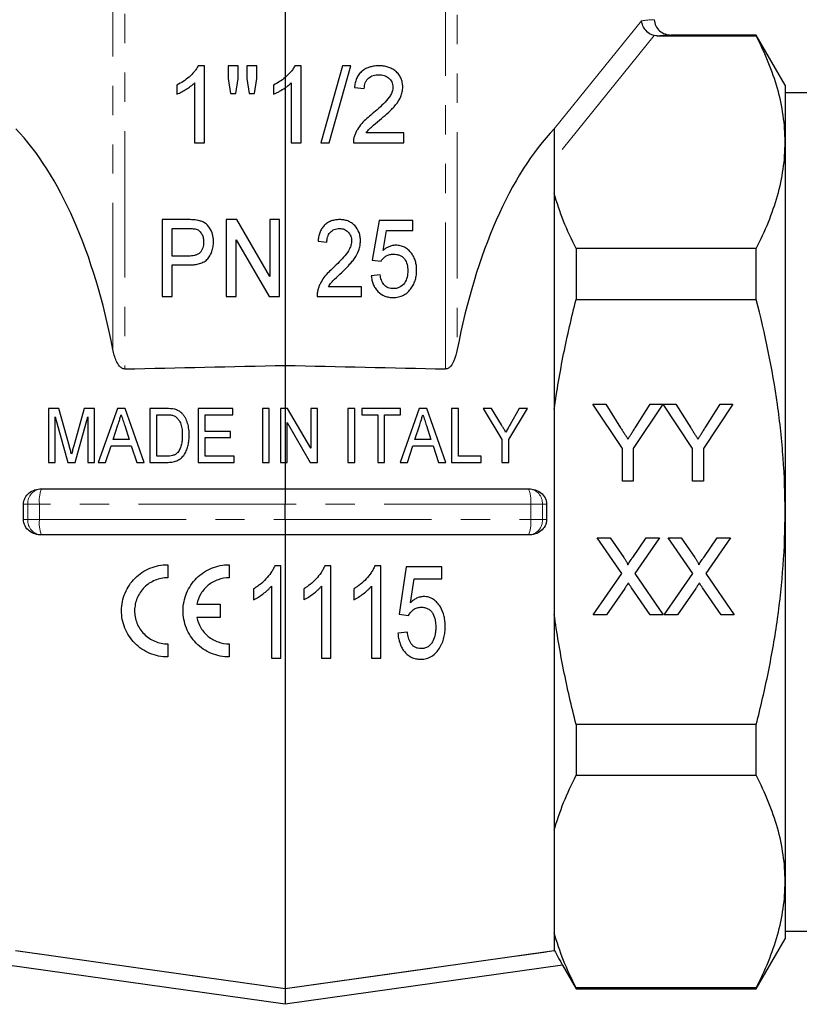
# Model space of a CAD drawing. Units: millimetres. Extents: x 12 to 397, y 58 to 283.
# Drawn here: x 126 to 160, y 164 to 207 of the extents above; entities that cross this region are included whole.
import ezdxf

# ---------------------------------------------------------------- set-up
doc = ezdxf.new("R2010")
doc.units = ezdxf.units.MM
doc.linetypes.add('PHANTOM', pattern=[12.7, 6.35, -1.27, 1.27, -1.27, 1.27, -1.27])

msp = doc.modelspace()

# ---------------------------------------------------------------- linework, layer by layer
at = {"color": 8, "linetype": 'PHANTOM', "lineweight": 18}
for p, q in [((130.157, 192.719), (130.157, 214.839)), ((130.669, 214.884), (130.669, 191.875)), ((144.568, 191.875), (144.568, 214.884)), ((145.08, 214.839), (145.08, 192.719)), ((149.282, 202.28), (153.064, 206.962)), ((153.616, 206.32), (149.285, 200.958)), ((126.465, 186.013), (126.284, 186.013)), ((126.465, 185.346), (126.465, 186.013)), ((126.465, 186.013), (126.977, 186.013)), ((137.618, 186.013), (126.977, 186.013)), ((126.977, 186.013), (126.977, 185.346)), ((148.26, 186.013), (137.618, 186.013)), ((148.26, 185.346), (148.26, 186.013)), ((148.26, 186.013), (148.771, 186.013)), ((148.771, 186.013), (148.771, 185.346)), ((148.952, 186.013), (148.771, 186.013)), ((126.284, 185.346), (126.465, 185.346)), ((126.465, 185.346), (126.977, 185.346)), ((126.977, 185.346), (137.618, 185.346)), ((137.618, 185.346), (148.26, 185.346)), ((148.26, 185.346), (148.771, 185.346)), ((148.771, 185.346), (148.952, 185.346)), ((125.942, 166.654), (137.618, 165.013)), ((137.618, 165.013), (149.295, 166.654))]:
    msp.add_line(p, q, dxfattribs=at)
at = {"color": 7, "linetype": 'Continuous', "lineweight": 25}
for p, q in [((137.618, 208.253), (137.618, 204.503)), ((153.742, 206.307), (158.034, 206.307)), ((158.034, 206.346), (154.354, 206.346)), ((159.285, 204.18), (158.034, 206.346)), ((158.034, 206.307), (158.034, 206.346)), ((134.128, 205.013), (133.853, 205.013)), ((134.128, 201.68), (134.128, 205.013)), ((135.153, 205.013), (135.153, 204.46)), ((135.581, 205.013), (135.153, 205.013)), ((135.581, 204.46), (135.581, 205.013)), ((135.965, 205.013), (135.965, 204.46)), ((136.393, 205.013), (135.965, 205.013)), ((136.393, 204.46), (136.393, 205.013)), ((138.316, 205.013), (138.041, 205.013)), ((138.316, 201.68), (138.316, 205.013)), ((140.111, 205.013), (139.17, 201.68)), ((139.524, 201.68), (140.464, 205.013)), ((140.464, 205.013), (140.111, 205.013)), ((135.153, 204.46), (135.258, 203.817)), ((135.487, 203.817), (135.581, 204.46)), ((135.965, 204.46), (136.068, 203.817)), ((136.293, 203.817), (136.393, 204.46)), ((137.618, 204.503), (137.618, 204.057)), ((132.931, 204.18), (132.931, 203.786)), ((133.7, 204.277), (133.7, 201.68)), ((137.119, 204.18), (137.119, 203.786)), ((137.618, 204.057), (137.618, 192.031)), ((137.888, 204.277), (137.888, 201.68)), ((140.623, 204.073), (141.051, 204.03)), ((159.285, 204.18), (159.285, 201.701)), ((135.258, 203.817), (135.487, 203.817)), ((136.068, 203.817), (136.293, 203.817)), ((160.952, 203.846), (159.285, 203.846)), ((149.285, 202.283), (149.285, 199.478)), ((142.76, 202.107), (141.13, 202.107)), ((142.76, 201.68), (142.76, 202.107)), ((133.7, 201.68), (134.128, 201.68)), ((137.888, 201.68), (138.316, 201.68)), ((139.17, 201.68), (139.524, 201.68)), ((140.581, 201.68), (142.76, 201.68)), ((159.285, 201.701), (159.285, 185.68)), ((149.285, 199.478), (149.285, 190.127)), ((133.392, 198.346), (132.294, 198.346)), ((132.294, 198.346), (132.294, 195.013)), ((135.523, 198.346), (135.071, 198.346)), ((135.071, 198.346), (135.071, 195.013)), ((136.952, 195.886), (135.523, 198.346)), ((136.952, 198.346), (136.952, 195.886)), ((137.379, 198.346), (136.952, 198.346)), ((137.379, 195.013), (137.379, 198.346)), ((141.695, 198.304), (141.396, 196.594)), ((143.148, 198.304), (141.695, 198.304)), ((143.148, 197.876), (143.148, 198.304)), ((132.721, 197.962), (133.428, 197.962)), ((132.721, 196.765), (132.721, 197.962)), ((141.862, 197.013), (142.012, 197.876)), ((142.012, 197.876), (143.148, 197.876)), ((135.499, 197.474), (136.928, 195.013)), ((135.499, 195.013), (135.499, 197.474)), ((139.046, 197.406), (139.43, 197.364)), ((133.436, 196.765), (132.721, 196.765)), ((150.232, 197.095), (150.232, 194.892)), ((158.034, 197.095), (150.232, 197.095)), ((158.034, 194.892), (158.034, 197.095)), ((132.721, 196.381), (133.451, 196.381)), ((132.721, 195.013), (132.721, 196.381)), ((141.396, 196.594), (141.781, 196.552)), ((141.738, 195.953), (141.353, 195.911)), ((140.926, 195.44), (139.5, 195.44)), ((140.926, 195.013), (140.926, 195.44)), ((132.294, 195.013), (132.721, 195.013)), ((135.071, 195.013), (135.499, 195.013)), ((136.928, 195.013), (137.379, 195.013)), ((139.003, 195.013), (140.926, 195.013)), ((150.232, 194.892), (158.034, 194.892)), ((137.618, 192.031), (137.618, 190.158)), ((150.956, 190.346), (151.513, 190.346)), ((152.238, 188.425), (150.956, 190.346)), ((151.513, 190.346), (152.159, 189.327)), ((153.991, 190.346), (152.708, 188.425)), ((152.813, 189.366), (153.434, 190.346)), ((153.434, 190.346), (153.991, 190.346)), ((153.997, 190.346), (154.547, 190.346)), ((155.273, 188.425), (153.997, 190.346)), ((154.547, 190.346), (155.193, 189.327)), ((157.025, 190.346), (155.743, 188.425)), ((155.848, 189.366), (156.469, 190.346)), ((156.469, 190.346), (157.025, 190.346)), ((127.809, 190.158), (127.361, 190.158)), ((127.361, 190.158), (127.361, 187.825)), ((128.27, 188.521), (127.809, 190.158)), ((128.919, 190.158), (128.464, 188.549)), ((129.366, 190.158), (128.919, 190.158)), ((129.366, 187.825), (129.366, 190.158)), ((130.35, 190.158), (129.526, 187.825)), ((130.686, 190.158), (130.35, 190.158)), ((131.509, 187.825), (130.686, 190.158)), ((132.469, 190.158), (131.759, 190.158)), ((131.759, 190.158), (131.759, 187.825)), ((132.058, 189.889), (132.475, 189.889)), ((132.058, 188.094), (132.058, 189.889)), ((135.349, 190.158), (133.853, 190.158)), ((133.853, 190.158), (133.853, 187.825)), ((134.152, 189.889), (135.349, 189.889)), ((134.152, 189.171), (134.152, 189.889)), ((135.349, 189.889), (135.349, 190.158)), ((136.934, 190.158), (136.635, 190.158)), ((136.635, 190.158), (136.635, 187.825)), ((136.934, 187.825), (136.934, 190.158)), ((137.618, 190.158), (137.413, 190.158)), ((137.413, 190.158), (137.413, 187.825)), ((137.729, 190.158), (137.618, 190.158)), ((137.618, 190.158), (137.618, 187.825)), ((138.729, 188.436), (137.729, 190.158)), ((138.729, 190.158), (138.729, 188.436)), ((139.028, 190.158), (138.729, 190.158)), ((139.028, 187.825), (139.028, 190.158)), ((140.643, 190.158), (140.344, 190.158)), ((140.344, 190.158), (140.344, 187.825)), ((140.643, 187.825), (140.643, 190.158)), ((140.943, 190.158), (140.943, 189.889)), ((142.618, 190.158), (140.943, 190.158)), ((140.943, 189.889), (141.631, 189.889)), ((141.631, 189.889), (141.631, 187.825)), ((141.93, 189.889), (142.618, 189.889)), ((141.93, 187.825), (141.93, 189.889)), ((143.423, 190.158), (142.599, 187.825)), ((142.618, 189.889), (142.618, 190.158)), ((143.758, 190.158), (143.423, 190.158)), ((144.582, 187.825), (143.758, 190.158)), ((145.131, 190.158), (144.831, 190.158)), ((144.831, 190.158), (144.831, 187.825)), ((145.131, 188.094), (145.131, 190.158)), ((146.208, 190.158), (147.015, 188.814)), ((146.567, 190.158), (146.208, 190.158)), ((146.989, 189.458), (146.567, 190.158)), ((147.314, 188.814), (148.122, 190.158)), ((147.762, 190.158), (147.373, 189.472)), ((148.122, 190.158), (147.762, 190.158)), ((149.285, 190.127), (149.285, 181.233)), ((127.661, 189.799), (128.208, 187.825)), ((127.661, 187.825), (127.661, 189.799)), ((128.518, 187.825), (129.066, 189.799)), ((129.066, 189.799), (129.066, 187.825)), ((137.712, 189.548), (138.712, 187.825)), ((137.712, 187.825), (137.712, 189.548)), ((130.166, 188.812), (130.377, 189.46)), ((130.671, 189.419), (130.868, 188.812)), ((135.259, 189.171), (134.152, 189.171)), ((135.259, 188.902), (135.259, 189.171)), ((143.239, 188.812), (143.45, 189.46)), ((143.743, 189.419), (143.941, 188.812)), ((130.868, 188.812), (130.166, 188.812)), ((134.152, 188.902), (135.259, 188.902)), ((134.152, 188.094), (134.152, 188.902)), ((143.941, 188.812), (143.239, 188.812)), ((147.015, 188.814), (147.015, 187.825)), ((147.314, 187.825), (147.314, 188.814)), ((129.844, 187.825), (130.078, 188.543)), ((130.078, 188.543), (130.956, 188.543)), ((130.956, 188.543), (131.19, 187.825)), ((142.917, 187.825), (143.151, 188.543)), ((143.151, 188.543), (144.029, 188.543)), ((144.029, 188.543), (144.263, 187.825)), ((152.238, 187.013), (152.238, 188.425)), ((152.708, 188.425), (152.708, 187.013)), ((155.273, 187.013), (155.273, 188.425)), ((155.743, 188.425), (155.743, 187.013)), ((127.361, 187.825), (127.661, 187.825)), ((128.208, 187.825), (128.518, 187.825)), ((129.066, 187.825), (129.366, 187.825)), ((129.526, 187.825), (129.844, 187.825)), ((131.19, 187.825), (131.509, 187.825)), ((131.759, 187.825), (132.503, 187.825)), ((132.481, 188.094), (132.058, 188.094)), ((133.853, 187.825), (135.408, 187.825)), ((135.408, 188.094), (134.152, 188.094)), ((135.408, 187.825), (135.408, 188.094)), ((136.635, 187.825), (136.934, 187.825)), ((137.413, 187.825), (137.618, 187.825)), ((137.618, 187.825), (137.712, 187.825)), ((137.618, 187.825), (137.618, 186.68)), ((138.712, 187.825), (139.028, 187.825)), ((140.344, 187.825), (140.643, 187.825)), ((141.631, 187.825), (141.93, 187.825)), ((142.599, 187.825), (142.917, 187.825)), ((144.263, 187.825), (144.582, 187.825)), ((144.831, 187.825), (146.118, 187.825)), ((146.118, 188.094), (145.131, 188.094)), ((146.118, 187.825), (146.118, 188.094)), ((147.015, 187.825), (147.314, 187.825)), ((152.708, 187.013), (152.238, 187.013)), ((155.743, 187.013), (155.273, 187.013)), ((127.06, 186.68), (127.07, 186.68)), ((127.07, 186.68), (137.618, 186.68)), ((137.618, 186.68), (137.618, 186.013)), ((137.618, 186.68), (148.167, 186.68)), ((148.167, 186.68), (148.177, 186.68)), ((137.618, 185.346), (137.618, 186.013)), ((159.285, 185.68), (159.285, 169.658)), ((137.618, 185.346), (137.618, 184.68)), ((127.07, 184.68), (127.06, 184.68)), ((137.618, 184.68), (127.07, 184.68)), ((148.167, 184.68), (137.618, 184.68)), ((137.618, 184.68), (137.618, 165.03)), ((148.177, 184.68), (148.167, 184.68)), ((151.143, 184.552), (151.709, 184.552)), ((152.204, 183.012), (151.143, 184.552)), ((151.709, 184.552), (152.29, 183.708)), ((152.681, 183.707), (153.261, 184.552)), ((153.835, 184.552), (152.774, 183.006)), ((153.261, 184.552), (153.835, 184.552)), ((154.22, 184.552), (154.786, 184.552)), ((155.281, 183.012), (154.22, 184.552)), ((154.786, 184.552), (155.367, 183.708)), ((155.758, 183.707), (156.338, 184.552)), ((156.912, 184.552), (155.851, 183.006)), ((156.338, 184.552), (156.912, 184.552)), ((132.531, 183.392), (132.531, 182.826)), ((135.198, 183.392), (135.198, 182.826)), ((137.435, 183.344), (137.17, 183.344)), ((137.435, 179.344), (137.435, 183.344)), ((139.604, 183.344), (139.34, 183.344)), ((139.604, 179.344), (139.604, 183.344)), ((141.773, 183.344), (141.509, 183.344)), ((141.773, 179.344), (141.773, 183.344)), ((142.866, 183.293), (142.558, 181.242)), ((144.404, 183.293), (142.866, 183.293)), ((144.404, 182.78), (144.404, 183.293)), ((143.055, 181.744), (143.206, 182.78)), ((143.206, 182.78), (144.404, 182.78)), ((150.972, 181.218), (152.204, 183.012)), ((152.774, 183.006), (154.006, 181.218)), ((154.049, 181.218), (155.281, 183.012)), ((155.851, 183.006), (157.083, 181.218)), ((136.255, 182.344), (136.255, 181.871)), ((137.025, 182.461), (137.025, 179.344)), ((138.425, 182.344), (138.425, 181.871)), ((139.194, 182.461), (139.194, 179.344)), ((140.594, 182.344), (140.594, 181.871)), ((141.363, 182.461), (141.363, 179.344)), ((152.334, 182.365), (151.545, 181.218)), ((153.439, 181.218), (152.628, 182.396)), ((155.411, 182.365), (154.622, 181.218)), ((156.516, 181.218), (155.705, 182.396)), ((133.793, 181.676), (134.802, 181.676)), ((134.802, 181.676), (134.802, 181.109)), ((134.802, 181.109), (133.793, 181.109)), ((149.285, 181.233), (149.285, 171.882)), ((151.545, 181.218), (150.972, 181.218)), ((154.006, 181.218), (153.439, 181.218)), ((154.622, 181.218), (154.049, 181.218)), ((157.083, 181.218), (156.516, 181.218)), ((142.917, 180.472), (142.507, 180.421)), ((132.531, 179.959), (132.531, 179.392)), ((135.198, 179.959), (135.198, 179.392)), ((137.025, 179.344), (137.435, 179.344)), ((139.194, 179.344), (139.604, 179.344)), ((141.363, 179.344), (141.773, 179.344)), ((158.034, 176.468), (150.232, 176.468)), ((150.232, 176.468), (150.232, 174.264)), ((158.034, 174.264), (158.034, 176.468)), ((150.232, 174.264), (158.034, 174.264)), ((149.285, 171.882), (149.285, 167.435)), ((159.285, 169.658), (159.285, 167.18)), ((149.285, 167.435), (149.285, 166.671)), ((159.285, 167.513), (160.952, 167.513)), ((158.034, 165.013), (159.285, 167.18)), ((149.285, 166.671), (149.295, 166.654)), ((137.618, 164.34), (125.592, 166.03)), ((149.645, 166.03), (137.618, 164.34)), ((149.645, 166.03), (150.232, 165.013)), ((137.618, 165.013), (137.618, 164.34)), ((158.034, 165.052), (150.232, 165.052)), ((150.232, 165.052), (150.232, 165.013)), ((150.232, 165.013), (158.034, 165.013)), ((158.034, 165.013), (158.034, 165.052))]:
    msp.add_line(p, q, dxfattribs=at)
at = {"color": 7, "linetype": 'Continuous', "lineweight": 25, "flags": 128}
for points in [[(125.952, 166.671), (131.258, 165.925), (137.618, 165.03)], [(137.618, 165.03), (143.979, 165.925), (149.285, 166.671)]]:
    msp.add_lwpolyline(points, dxfattribs=at)
at = {"color": 8, "linetype": 'PHANTOM', "lineweight": 18}
for centre, radius, start, end in [((127.102, 186.043), 0.638, 92.9521, 182.6753), ((128.244, 186.177), 1.278, 156.8041, 187.3496), ((146.993, 186.177), 1.278, 352.6504, 23.1959), ((148.134, 186.043), 0.638, 357.3247, 87.0479), ((127.102, 185.317), 0.638, 177.3247, 267.0479), ((128.244, 185.183), 1.278, 172.6504, 203.1959), ((146.993, 185.183), 1.278, 336.8041, 7.3496), ((148.134, 185.317), 0.638, 272.9521, 2.6753)]:
    msp.add_arc(centre, radius, start, end, dxfattribs=at)
for centre, major_axis, ratio, start_param, end_param in [((153.75, 185.68), (0, 21.333), 0.466308, 0.013207, 0.069001), ((154.354, 185.68), (0, 20.667), 0.48135, 0, 0.061595)]:
    msp.add_ellipse(centre, major_axis=major_axis, ratio=ratio, start_param=start_param, end_param=end_param, dxfattribs=at)
at = {"color": 7, "linetype": 'Continuous', "lineweight": 25}
for centre, major_axis, start_param, end_param in [((122.184, 185.68), (0, 18.458), 5.103695, 5.830743), ((153.053, 185.68), (0, 18.458), 0.452442, 1.179491), ((153.053, 185.68), (0, 18.458), 0.452095, 0.452442), ((117.938, 185.68), (0, 17.862), 4.693727, 4.731051), ((157.298, 185.68), (0, 17.862), 1.552134, 1.589459)]:
    msp.add_ellipse(centre, major_axis=major_axis, ratio=0.467312, start_param=start_param, end_param=end_param, dxfattribs=at)
for points, knots in [([(153.616, 206.32), (153.475, 206.352), (153.344, 206.435), (153.195, 206.611), (153.154, 206.676), (153.092, 206.816), (153.073, 206.889), (153.064, 206.962)], [0, 0, 0, 0, 0.5, 0.5, 0.75, 0.75, 1, 1, 1, 1]), ([(153.618, 207.011), (153.618, 206.919), (153.64, 206.828), (153.719, 206.663), (153.777, 206.589), (153.986, 206.41), (154.171, 206.346), (154.354, 206.346)], [0, 0, 0, 0, 0.25, 0.25, 0.5, 0.5, 1, 1, 1, 1]), ([(159.285, 201.701), (159.285, 202.088), (159.257, 202.477), (159.145, 203.254), (159.061, 203.64), (158.737, 204.793), (158.422, 205.553), (158.034, 206.307)], [0, 0, 0, 0, 0.25, 0.25, 0.5, 0.5, 1, 1, 1, 1]), ([(133.853, 205.013), (133.828, 204.966), (133.803, 204.919), (133.744, 204.832), (133.712, 204.791), (133.612, 204.67), (133.537, 204.596), (133.378, 204.457), (133.294, 204.394), (133.118, 204.278), (133.025, 204.228), (132.931, 204.18)], [0, 0, 0, 0, 0.125, 0.125, 0.25, 0.25, 0.5, 0.5, 0.75, 0.75, 1, 1, 1, 1]), ([(138.041, 205.013), (138.015, 204.964), (137.988, 204.915), (137.926, 204.823), (137.891, 204.779), (137.783, 204.652), (137.703, 204.575), (137.618, 204.503)], [0, 0, 0, 0, 0.25, 0.25, 0.5, 0.5, 1, 1, 1, 1]), ([(141.692, 205.013), (141.626, 205.012), (141.56, 205.009), (141.43, 204.993), (141.365, 204.981), (141.175, 204.926), (141.054, 204.865), (140.902, 204.736), (140.856, 204.688), (140.778, 204.581), (140.744, 204.522), (140.691, 204.4), (140.671, 204.337), (140.64, 204.206), (140.631, 204.14), (140.623, 204.073)], [0, 0, 0, 0, 0.125, 0.125, 0.25, 0.25, 0.5, 0.5, 0.625, 0.625, 0.75, 0.75, 0.875, 0.875, 1, 1, 1, 1]), ([(142.717, 204.093), (142.717, 204.126), (142.716, 204.158), (142.71, 204.223), (142.705, 204.254), (142.686, 204.349), (142.667, 204.413), (142.614, 204.53), (142.581, 204.585), (142.503, 204.688), (142.458, 204.735), (142.361, 204.82), (142.307, 204.857), (142.194, 204.918), (142.135, 204.942), (142.012, 204.98), (141.948, 204.993), (141.821, 205.01), (141.756, 205.012), (141.692, 205.013)], [0, 0, 0, 0, 0.0625, 0.0625, 0.125, 0.125, 0.25, 0.25, 0.375, 0.375, 0.5, 0.5, 0.625, 0.625, 0.75, 0.75, 0.875, 0.875, 1, 1, 1, 1]), ([(137.618, 204.503), (137.542, 204.438), (137.462, 204.38), (137.295, 204.272), (137.208, 204.225), (137.119, 204.18)], [0, 0, 0, 0, 0.5, 0.5, 1, 1, 1, 1]), ([(141.051, 204.03), (141.052, 204.071), (141.054, 204.112), (141.067, 204.193), (141.077, 204.232), (141.106, 204.31), (141.124, 204.346), (141.17, 204.414), (141.198, 204.445), (141.288, 204.528), (141.362, 204.569), (141.518, 204.619), (141.6, 204.627), (141.683, 204.628)], [0, 0, 0, 0, 0.125, 0.125, 0.25, 0.25, 0.375, 0.375, 0.5, 0.5, 0.75, 0.75, 1, 1, 1, 1]), ([(141.683, 204.628), (141.758, 204.627), (141.832, 204.619), (141.941, 204.587), (141.976, 204.572), (142.042, 204.535), (142.073, 204.515), (142.16, 204.44), (142.21, 204.381), (142.258, 204.277), (142.271, 204.241), (142.286, 204.166), (142.289, 204.127), (142.29, 204.089)], [0, 0, 0, 0, 0.25, 0.25, 0.375, 0.375, 0.5, 0.5, 0.75, 0.75, 0.875, 0.875, 1, 1, 1, 1]), ([(132.931, 203.786), (133.002, 203.815), (133.072, 203.846), (133.206, 203.918), (133.272, 203.957), (133.402, 204.038), (133.466, 204.08), (133.557, 204.15), (133.587, 204.174), (133.645, 204.224), (133.673, 204.251), (133.7, 204.277)], [0, 0, 0, 0, 0.25, 0.25, 0.5, 0.5, 0.75, 0.75, 0.875, 0.875, 1, 1, 1, 1]), ([(137.119, 203.786), (137.163, 203.804), (137.207, 203.822), (137.292, 203.863), (137.334, 203.886), (137.458, 203.955), (137.54, 204.004), (137.618, 204.057)], [0, 0, 0, 0, 0.25, 0.25, 0.5, 0.5, 1, 1, 1, 1]), ([(137.618, 204.057), (137.666, 204.09), (137.713, 204.125), (137.804, 204.197), (137.846, 204.237), (137.888, 204.277)], [0, 0, 0, 0, 0.5, 0.5, 1, 1, 1, 1]), ([(142.29, 204.089), (142.289, 204.057), (142.288, 204.026), (142.277, 203.964), (142.27, 203.933), (142.242, 203.843), (142.215, 203.785), (142.121, 203.622), (142.037, 203.527), (141.777, 203.254), (141.587, 203.088), (141.394, 202.926)], [0, 0, 0, 0, 0.0625, 0.0625, 0.125, 0.125, 0.25, 0.25, 0.5, 0.5, 1, 1, 1, 1]), ([(141.793, 202.725), (141.901, 202.818), (142.008, 202.911), (142.165, 203.056), (142.215, 203.106), (142.315, 203.207), (142.363, 203.26), (142.497, 203.427), (142.577, 203.545), (142.66, 203.744), (142.681, 203.812), (142.703, 203.915), (142.709, 203.95), (142.715, 204.021), (142.716, 204.057), (142.717, 204.093)], [0, 0, 0, 0, 0.25, 0.25, 0.375, 0.375, 0.5, 0.5, 0.75, 0.75, 0.875, 0.875, 0.9375, 0.9375, 1, 1, 1, 1]), ([(141.394, 202.926), (141.232, 202.798), (141.075, 202.664), (140.87, 202.43), (140.809, 202.346), (140.729, 202.213), (140.705, 202.167), (140.661, 202.074), (140.643, 202.025), (140.625, 201.976)], [0, 0, 0, 0, 0.5, 0.5, 0.75, 0.75, 0.875, 0.875, 1, 1, 1, 1]), ([(141.13, 202.107), (141.175, 202.168), (141.221, 202.228), (141.328, 202.336), (141.386, 202.385), (141.558, 202.533), (141.675, 202.63), (141.793, 202.725)], [0, 0, 0, 0, 0.25, 0.25, 0.5, 0.5, 1, 1, 1, 1]), ([(140.625, 201.976), (140.61, 201.928), (140.597, 201.88), (140.583, 201.78), (140.581, 201.73), (140.581, 201.68)], [0, 0, 0, 0, 0.5, 0.5, 1, 1, 1, 1]), ([(158.034, 197.095), (158.424, 197.853), (158.739, 198.615), (159.17, 200.15), (159.285, 200.922), (159.285, 201.701)], [0, 0, 0, 0, 0.5, 0.5, 1, 1, 1, 1]), ([(150.232, 197.095), (150.029, 197.489), (149.845, 197.886), (149.528, 198.681), (149.393, 199.079), (149.285, 199.478)], [0, 0, 0, 0, 0.5, 0.5, 1, 1, 1, 1]), ([(133.835, 198.315), (133.798, 198.322), (133.762, 198.328), (133.688, 198.336), (133.651, 198.338), (133.54, 198.345), (133.466, 198.346), (133.392, 198.346)], [0, 0, 0, 0, 0.25, 0.25, 0.5, 0.5, 1, 1, 1, 1]), ([(134.516, 197.388), (134.515, 197.441), (134.513, 197.494), (134.5, 197.597), (134.49, 197.648), (134.449, 197.8), (134.407, 197.898), (134.293, 198.075), (134.218, 198.151), (134.083, 198.234), (134.036, 198.256), (133.938, 198.292), (133.886, 198.304), (133.835, 198.315)], [0, 0, 0, 0, 0.125, 0.125, 0.25, 0.25, 0.5, 0.5, 0.75, 0.75, 0.875, 0.875, 1, 1, 1, 1]), ([(139.983, 198.346), (139.921, 198.345), (139.86, 198.342), (139.739, 198.324), (139.679, 198.31), (139.562, 198.268), (139.507, 198.24), (139.403, 198.174), (139.354, 198.134), (139.269, 198.045), (139.231, 197.995), (139.167, 197.887), (139.142, 197.831), (139.1, 197.714), (139.083, 197.654), (139.059, 197.531), (139.052, 197.469), (139.046, 197.406)], [0, 0, 0, 0, 0.125, 0.125, 0.25, 0.25, 0.375, 0.375, 0.5, 0.5, 0.625, 0.625, 0.75, 0.75, 0.875, 0.875, 1, 1, 1, 1]), ([(140.883, 197.426), (140.882, 197.487), (140.879, 197.548), (140.859, 197.666), (140.845, 197.725), (140.782, 197.897), (140.718, 197.999), (140.593, 198.133), (140.548, 198.172), (140.448, 198.238), (140.394, 198.266), (140.281, 198.308), (140.223, 198.323), (140.104, 198.342), (140.044, 198.345), (139.983, 198.346)], [0, 0, 0, 0, 0.125, 0.125, 0.25, 0.25, 0.5, 0.5, 0.625, 0.625, 0.75, 0.75, 0.875, 0.875, 1, 1, 1, 1]), ([(133.428, 197.962), (133.485, 197.961), (133.542, 197.961), (133.599, 197.957), (133.628, 197.956), (133.656, 197.953), (133.685, 197.95), (133.713, 197.946), (133.742, 197.939), (133.77, 197.932)], [0, 0, 0, 0, 0.0002591655, 0.0002591655, 0.0002591655, 0.0003894648, 0.0003894648, 0.0003894648, 0.0005211706, 0.0005211706, 0.0005211706, 0.0005211706]), ([(133.77, 197.932), (133.796, 197.922), (133.823, 197.912), (133.871, 197.883), (133.893, 197.865), (133.956, 197.805), (133.989, 197.758), (134.042, 197.656), (134.06, 197.602), (134.084, 197.49), (134.087, 197.432), (134.088, 197.375)], [0, 0, 0, 0, 0.125, 0.125, 0.25, 0.25, 0.5, 0.5, 0.75, 0.75, 1, 1, 1, 1]), ([(139.43, 197.364), (139.432, 197.44), (139.439, 197.516), (139.483, 197.663), (139.518, 197.733), (139.618, 197.847), (139.682, 197.893), (139.787, 197.936), (139.824, 197.946), (139.899, 197.959), (139.937, 197.961), (139.975, 197.962)], [0, 0, 0, 0, 0.25, 0.25, 0.5, 0.5, 0.75, 0.75, 0.875, 0.875, 1, 1, 1, 1]), ([(139.975, 197.962), (140.01, 197.961), (140.045, 197.959), (140.113, 197.947), (140.146, 197.939), (140.244, 197.901), (140.303, 197.86), (140.399, 197.757), (140.439, 197.697), (140.475, 197.599), (140.484, 197.565), (140.496, 197.495), (140.498, 197.46), (140.499, 197.424)], [0, 0, 0, 0, 0.125, 0.125, 0.25, 0.25, 0.5, 0.5, 0.75, 0.75, 0.875, 0.875, 1, 1, 1, 1]), ([(134.088, 197.375), (134.088, 197.289), (134.079, 197.203), (134.039, 197.08), (134.022, 197.041), (133.977, 196.967), (133.95, 196.933), (133.887, 196.876), (133.85, 196.851), (133.773, 196.815), (133.732, 196.802), (133.607, 196.772), (133.522, 196.767), (133.436, 196.765)], [0, 0, 0, 0, 0.25, 0.25, 0.375, 0.375, 0.5, 0.5, 0.625, 0.625, 0.75, 0.75, 1, 1, 1, 1]), ([(133.451, 196.381), (133.52, 196.382), (133.59, 196.384), (133.728, 196.397), (133.797, 196.408), (133.933, 196.443), (133.999, 196.465), (134.124, 196.527), (134.184, 196.567), (134.283, 196.664), (134.324, 196.723), (134.396, 196.843), (134.426, 196.906), (134.473, 197.038), (134.489, 197.108), (134.505, 197.212), (134.51, 197.247), (134.515, 197.317), (134.515, 197.353), (134.516, 197.388)], [0, 0, 0, 0, 0.125, 0.125, 0.25, 0.25, 0.375, 0.375, 0.5, 0.5, 0.625, 0.625, 0.75, 0.75, 0.875, 0.875, 0.9375, 0.9375, 1, 1, 1, 1]), ([(140.499, 197.424), (140.496, 197.364), (140.49, 197.303), (140.459, 197.188), (140.437, 197.132), (140.356, 196.969), (140.284, 196.873), (140.129, 196.689), (140.047, 196.601), (139.879, 196.429), (139.793, 196.346), (139.706, 196.262)], [0, 0, 0, 0, 0.125, 0.125, 0.25, 0.25, 0.5, 0.5, 0.75, 0.75, 1, 1, 1, 1]), ([(140.073, 196.059), (140.171, 196.154), (140.268, 196.25), (140.409, 196.398), (140.454, 196.449), (140.542, 196.553), (140.584, 196.606), (140.701, 196.776), (140.767, 196.894), (140.836, 197.086), (140.854, 197.153), (140.878, 197.289), (140.882, 197.357), (140.883, 197.426)], [0, 0, 0, 0, 0.25, 0.25, 0.375, 0.375, 0.5, 0.5, 0.75, 0.75, 0.875, 0.875, 1, 1, 1, 1]), ([(142.412, 197.235), (142.362, 197.234), (142.311, 197.23), (142.212, 197.209), (142.164, 197.194), (142.071, 197.155), (142.026, 197.131), (141.941, 197.076), (141.901, 197.045), (141.862, 197.013)], [0, 0, 0, 0, 0.25, 0.25, 0.5, 0.5, 0.75, 0.75, 1, 1, 1, 1]), ([(143.319, 196.156), (143.318, 196.222), (143.316, 196.288), (143.298, 196.417), (143.286, 196.481), (143.249, 196.607), (143.224, 196.669), (143.165, 196.786), (143.13, 196.841), (143.049, 196.945), (143.003, 196.993), (142.904, 197.078), (142.851, 197.116), (142.733, 197.177), (142.672, 197.199), (142.545, 197.229), (142.479, 197.233), (142.412, 197.235)], [0, 0, 0, 0, 0.125, 0.125, 0.25, 0.25, 0.375, 0.375, 0.5, 0.5, 0.625, 0.625, 0.75, 0.75, 0.875, 0.875, 1, 1, 1, 1]), ([(141.781, 196.552), (141.81, 196.597), (141.841, 196.64), (141.916, 196.715), (141.958, 196.75), (142.05, 196.804), (142.101, 196.823), (142.204, 196.846), (142.258, 196.849), (142.312, 196.851)], [0, 0, 0, 0, 0.25, 0.25, 0.5, 0.5, 0.75, 0.75, 1, 1, 1, 1]), ([(142.312, 196.851), (142.356, 196.849), (142.401, 196.848), (142.488, 196.834), (142.531, 196.823), (142.658, 196.775), (142.733, 196.718), (142.843, 196.574), (142.881, 196.49), (142.914, 196.358), (142.922, 196.313), (142.932, 196.222), (142.934, 196.176), (142.935, 196.131)], [0, 0, 0, 0, 0.125, 0.125, 0.25, 0.25, 0.5, 0.5, 0.75, 0.75, 0.875, 0.875, 1, 1, 1, 1]), ([(139.706, 196.262), (139.56, 196.131), (139.419, 195.994), (139.243, 195.756), (139.193, 195.672), (139.126, 195.54), (139.105, 195.495), (139.07, 195.404), (139.055, 195.357), (139.041, 195.31)], [0, 0, 0, 0, 0.5, 0.5, 0.75, 0.75, 0.875, 0.875, 1, 1, 1, 1]), ([(139.5, 195.44), (139.537, 195.5), (139.576, 195.559), (139.667, 195.668), (139.716, 195.718), (139.867, 195.866), (139.97, 195.963), (140.073, 196.059)], [0, 0, 0, 0, 0.25, 0.25, 0.5, 0.5, 1, 1, 1, 1]), ([(141.353, 195.911), (141.36, 195.849), (141.368, 195.787), (141.395, 195.667), (141.412, 195.608), (141.458, 195.493), (141.487, 195.436), (141.554, 195.332), (141.592, 195.283), (141.722, 195.149), (141.826, 195.078), (142, 195.011), (142.059, 194.995), (142.181, 194.975), (142.244, 194.972), (142.306, 194.97)], [0, 0, 0, 0, 0.125, 0.125, 0.25, 0.25, 0.375, 0.375, 0.5, 0.5, 0.75, 0.75, 0.875, 0.875, 1, 1, 1, 1]), ([(142.308, 195.355), (142.27, 195.356), (142.232, 195.358), (142.157, 195.371), (142.12, 195.381), (142.014, 195.425), (141.951, 195.472), (141.853, 195.589), (141.817, 195.658), (141.765, 195.802), (141.75, 195.877), (141.738, 195.953)], [0, 0, 0, 0, 0.125, 0.125, 0.25, 0.25, 0.5, 0.5, 0.75, 0.75, 1, 1, 1, 1]), ([(142.935, 196.131), (142.933, 196.037), (142.926, 195.943), (142.881, 195.761), (142.843, 195.673), (142.735, 195.518), (142.664, 195.453), (142.538, 195.393), (142.493, 195.378), (142.402, 195.359), (142.355, 195.356), (142.308, 195.355)], [0, 0, 0, 0, 0.25, 0.25, 0.5, 0.5, 0.75, 0.75, 0.875, 0.875, 1, 1, 1, 1]), ([(143.085, 195.375), (143.123, 195.432), (143.161, 195.491), (143.221, 195.616), (143.245, 195.681), (143.284, 195.814), (143.297, 195.882), (143.315, 196.018), (143.318, 196.087), (143.319, 196.156)], [0, 0, 0, 0, 0.25, 0.25, 0.5, 0.5, 0.75, 0.75, 1, 1, 1, 1]), ([(139.041, 195.31), (139.028, 195.261), (139.017, 195.212), (139.004, 195.113), (139.003, 195.063), (139.003, 195.013)], [0, 0, 0, 0, 0.5, 0.5, 1, 1, 1, 1]), ([(142.306, 194.97), (142.344, 194.971), (142.383, 194.972), (142.458, 194.979), (142.495, 194.986), (142.606, 195.011), (142.68, 195.037), (142.814, 195.106), (142.876, 195.15), (142.99, 195.253), (143.039, 195.313), (143.085, 195.375)], [0, 0, 0, 0, 0.125, 0.125, 0.25, 0.25, 0.5, 0.5, 0.75, 0.75, 1, 1, 1, 1]), ([(149.285, 190.127), (149.393, 190.93), (149.53, 191.735), (149.849, 193.324), (150.031, 194.111), (150.232, 194.892)], [0, 0, 0, 0, 0.5, 0.5, 1, 1, 1, 1]), ([(159.285, 185.68), (159.285, 186.454), (159.257, 187.229), (159.145, 188.783), (159.061, 189.564), (158.734, 191.881), (158.419, 193.396), (158.034, 194.892)], [0, 0, 0, 0, 0.25, 0.25, 0.5, 0.5, 1, 1, 1, 1]), ([(130.669, 191.875), (130.622, 191.874), (130.577, 191.889), (130.501, 191.936), (130.468, 191.967), (130.383, 192.068), (130.341, 192.146), (130.235, 192.382), (130.19, 192.55), (130.157, 192.719)], [0, 0, 0, 0, 0.125, 0.125, 0.25, 0.25, 0.5, 0.5, 1, 1, 1, 1]), ([(145.08, 192.719), (145.047, 192.55), (145.002, 192.384), (144.896, 192.147), (144.854, 192.068), (144.768, 191.967), (144.737, 191.937), (144.66, 191.889), (144.615, 191.874), (144.568, 191.875)], [0, 0, 0, 0, 0.5, 0.5, 0.75, 0.75, 0.875, 0.875, 1, 1, 1, 1]), ([(130.377, 189.46), (130.389, 189.496), (130.401, 189.532), (130.412, 189.567), (130.43, 189.621), (130.447, 189.675), (130.465, 189.728), (130.482, 189.782), (130.5, 189.836), (130.517, 189.889)], [0, 0, 0, 0, 0.0001711819, 0.0001711819, 0.0001711819, 0.000427972, 0.000427972, 0.000427972, 0.000684779, 0.000684779, 0.000684779, 0.000684779]), ([(130.517, 189.889), (130.542, 189.811), (130.568, 189.733), (130.594, 189.655), (130.607, 189.615), (130.62, 189.576), (130.632, 189.537), (130.645, 189.498), (130.658, 189.459), (130.671, 189.419)], [0, 0, 0, 0, 0.0003809774, 0.0003809774, 0.0003809774, 0.0005714861, 0.0005714861, 0.0005714861, 0.0007620001, 0.0007620001, 0.0007620001, 0.0007620001]), ([(132.475, 189.889), (132.533, 189.888), (132.59, 189.888), (132.676, 189.877), (132.705, 189.874), (132.761, 189.861), (132.788, 189.852), (132.814, 189.841)], [0, 0, 0, 0, 0.5, 0.5, 0.75, 0.75, 1, 1, 1, 1]), ([(133.139, 189.958), (133.117, 189.977), (133.096, 189.996), (133.05, 190.031), (133.025, 190.047), (132.974, 190.075), (132.948, 190.088), (132.893, 190.108), (132.865, 190.117), (132.837, 190.125)], [0, 0, 0, 0, 0.25, 0.25, 0.5, 0.5, 0.75, 0.75, 1, 1, 1, 1]), ([(133.464, 189.004), (133.462, 189.092), (133.459, 189.179), (133.438, 189.351), (133.421, 189.436), (133.372, 189.6), (133.34, 189.679), (133.276, 189.791), (133.252, 189.827), (133.199, 189.896), (133.17, 189.928), (133.139, 189.958)], [0, 0, 0, 0, 0.25, 0.25, 0.5, 0.5, 0.75, 0.75, 0.875, 0.875, 1, 1, 1, 1]), ([(143.45, 189.46), (143.462, 189.496), (143.473, 189.532), (143.485, 189.567), (143.503, 189.621), (143.52, 189.675), (143.538, 189.728), (143.555, 189.782), (143.573, 189.836), (143.59, 189.889)], [0, 0, 0, 0, 0.0001739988, 0.0001739988, 0.0001739988, 0.0004350132, 0.0004350132, 0.0004350132, 0.0006960436, 0.0006960436, 0.0006960436, 0.0006960436]), ([(143.59, 189.889), (143.615, 189.811), (143.641, 189.733), (143.667, 189.654), (143.679, 189.615), (143.692, 189.576), (143.705, 189.537), (143.718, 189.498), (143.73, 189.459), (143.743, 189.419)], [0, 0, 0, 0, 0.0003746245, 0.0003746245, 0.0003746245, 0.0005619593, 0.0005619593, 0.0005619593, 0.0007492997, 0.0007492997, 0.0007492997, 0.0007492997]), ([(132.814, 189.841), (132.85, 189.823), (132.884, 189.802), (132.943, 189.75), (132.969, 189.72), (133.04, 189.626), (133.077, 189.555), (133.128, 189.405), (133.143, 189.328), (133.161, 189.17), (133.164, 189.09), (133.165, 189.009)], [0, 0, 0, 0, 0.125, 0.125, 0.25, 0.25, 0.5, 0.5, 0.75, 0.75, 1, 1, 1, 1]), ([(147.373, 189.472), (147.342, 189.416), (147.31, 189.359), (147.278, 189.303), (147.263, 189.275), (147.246, 189.247), (147.231, 189.219), (147.215, 189.191), (147.198, 189.163), (147.183, 189.135)], [0, 0, 0, 0, 0.0002983173, 0.0002983173, 0.0002983173, 0.0004474842, 0.0004474842, 0.0004474842, 0.0005966576, 0.0005966576, 0.0005966576, 0.0005966576]), ([(147.183, 189.135), (147.166, 189.162), (147.15, 189.189), (147.134, 189.216), (147.11, 189.256), (147.085, 189.296), (147.061, 189.337), (147.037, 189.377), (147.013, 189.417), (146.989, 189.458)], [0, 0, 0, 0, 0.0001418244, 0.0001418244, 0.0001418244, 0.0003545662, 0.0003545662, 0.0003545662, 0.000567314, 0.000567314, 0.000567314, 0.000567314]), ([(152.159, 189.327), (152.188, 189.282), (152.244, 189.194), (152.325, 189.066), (152.402, 188.946), (152.451, 188.869), (152.474, 188.831)], [0, 0, 0, 0, 0.27481, 0.53324, 0.77433, 1, 1, 1, 1]), ([(152.474, 188.831), (152.498, 188.868), (152.548, 188.947), (152.628, 189.073), (152.718, 189.214), (152.78, 189.313), (152.813, 189.366)], [0, 0, 0, 0, 0.207834, 0.444075, 0.707834, 1, 1, 1, 1]), ([(155.193, 189.327), (155.222, 189.282), (155.278, 189.194), (155.359, 189.066), (155.436, 188.946), (155.485, 188.869), (155.508, 188.831)], [0, 0, 0, 0, 0.27481, 0.53324, 0.77433, 1, 1, 1, 1]), ([(155.508, 188.831), (155.532, 188.868), (155.582, 188.947), (155.662, 189.073), (155.752, 189.214), (155.815, 189.313), (155.848, 189.366)], [0, 0, 0, 0, 0.207834, 0.444075, 0.707834, 1, 1, 1, 1]), ([(132.503, 187.825), (132.575, 187.826), (132.647, 187.829), (132.789, 187.851), (132.86, 187.869), (132.996, 187.923), (133.059, 187.961), (133.169, 188.058), (133.216, 188.115), (133.297, 188.237), (133.329, 188.302), (133.382, 188.437), (133.403, 188.507), (133.436, 188.648), (133.447, 188.718), (133.461, 188.861), (133.463, 188.933), (133.464, 189.004)], [0, 0, 0, 0, 0.125, 0.125, 0.25, 0.25, 0.375, 0.375, 0.5, 0.5, 0.625, 0.625, 0.75, 0.75, 0.875, 0.875, 1, 1, 1, 1]), ([(133.165, 189.009), (133.164, 188.944), (133.163, 188.878), (133.151, 188.748), (133.142, 188.682), (133.113, 188.554), (133.094, 188.491), (133.056, 188.399), (133.041, 188.369), (133.007, 188.312), (132.987, 188.286), (132.967, 188.259)], [0, 0, 0, 0, 0.25, 0.25, 0.5, 0.5, 0.75, 0.75, 0.875, 0.875, 1, 1, 1, 1]), ([(128.363, 188.178), (128.356, 188.207), (128.349, 188.236), (128.341, 188.264), (128.333, 188.293), (128.326, 188.322), (128.318, 188.35), (128.31, 188.379), (128.302, 188.407), (128.294, 188.436), (128.286, 188.464), (128.278, 188.493), (128.27, 188.521)], [0, 0, 0, 0, 0.0001350347, 0.0001350347, 0.0001350347, 0.0002700726, 0.0002700726, 0.0002700726, 0.0004051228, 0.0004051228, 0.0004051228, 0.0005401722, 0.0005401722, 0.0005401722, 0.0005401722]), ([(128.464, 188.549), (128.447, 188.488), (128.43, 188.426), (128.413, 188.364), (128.405, 188.333), (128.396, 188.302), (128.388, 188.271), (128.379, 188.241), (128.371, 188.209), (128.363, 188.178)], [0, 0, 0, 0, 0.0002894383, 0.0002894383, 0.0002894383, 0.0004341757, 0.0004341757, 0.0004341757, 0.0005789332, 0.0005789332, 0.0005789332, 0.0005789332]), ([(132.967, 188.259), (132.952, 188.243), (132.937, 188.227), (132.903, 188.198), (132.885, 188.186), (132.828, 188.152), (132.786, 188.134), (132.659, 188.099), (132.57, 188.096), (132.481, 188.094)], [0, 0, 0, 0, 0.125, 0.125, 0.25, 0.25, 0.5, 0.5, 1, 1, 1, 1]), ([(126.284, 186.013), (126.284, 186.061), (126.289, 186.108), (126.312, 186.2), (126.329, 186.246), (126.394, 186.372), (126.458, 186.446), (126.607, 186.563), (126.692, 186.607), (126.872, 186.666), (126.965, 186.68), (127.06, 186.68)], [0, 0, 0, 0, 0.125, 0.125, 0.25, 0.25, 0.5, 0.5, 0.75, 0.75, 1, 1, 1, 1]), ([(148.177, 186.68), (148.272, 186.68), (148.364, 186.666), (148.544, 186.608), (148.629, 186.564), (148.777, 186.447), (148.841, 186.374), (148.93, 186.204), (148.953, 186.11), (148.952, 186.013)], [0, 0, 0, 0, 0.25, 0.25, 0.5, 0.5, 0.75, 0.75, 1, 1, 1, 1]), ([(158.034, 176.468), (158.228, 177.221), (158.405, 177.981), (158.715, 179.514), (158.848, 180.281), (159.171, 182.588), (159.285, 184.131), (159.285, 185.68)], [0, 0, 0, 0, 0.25, 0.25, 0.5, 0.5, 1, 1, 1, 1]), ([(127.06, 184.68), (126.965, 184.68), (126.872, 184.694), (126.693, 184.752), (126.608, 184.796), (126.459, 184.912), (126.396, 184.986), (126.307, 185.156), (126.283, 185.25), (126.284, 185.346)], [0, 0, 0, 0, 0.25, 0.25, 0.5, 0.5, 0.75, 0.75, 1, 1, 1, 1]), ([(148.952, 185.346), (148.953, 185.298), (148.947, 185.251), (148.925, 185.159), (148.908, 185.114), (148.842, 184.988), (148.779, 184.914), (148.63, 184.796), (148.545, 184.752), (148.364, 184.694), (148.272, 184.68), (148.177, 184.68)], [0, 0, 0, 0, 0.125, 0.125, 0.25, 0.25, 0.5, 0.5, 0.75, 0.75, 1, 1, 1, 1]), ([(152.29, 183.708), (152.305, 183.686), (152.332, 183.647), (152.369, 183.591), (152.399, 183.541), (152.425, 183.498), (152.443, 183.461), (152.456, 183.432), (152.463, 183.409), (152.463, 183.395), (152.463, 183.39)], [0, 0, 0, 0, 0.209538, 0.393206, 0.554151, 0.689382, 0.80228, 0.889952, 0.956059, 1, 1, 1, 1]), ([(152.463, 183.39), (152.478, 183.41), (152.509, 183.456), (152.559, 183.529), (152.618, 183.615), (152.659, 183.675), (152.681, 183.707)], [0, 0, 0, 0, 0.195959, 0.429465, 0.696675, 1, 1, 1, 1]), ([(155.367, 183.708), (155.382, 183.686), (155.408, 183.647), (155.446, 183.591), (155.476, 183.541), (155.501, 183.498), (155.52, 183.461), (155.533, 183.432), (155.54, 183.409), (155.54, 183.395), (155.54, 183.39)], [0, 0, 0, 0, 0.209538, 0.393206, 0.554151, 0.689382, 0.80228, 0.889952, 0.956059, 1, 1, 1, 1]), ([(155.54, 183.39), (155.555, 183.41), (155.586, 183.456), (155.636, 183.529), (155.695, 183.615), (155.736, 183.675), (155.758, 183.707)], [0, 0, 0, 0, 0.195959, 0.429465, 0.696675, 1, 1, 1, 1]), ([(132.531, 179.392), (132.399, 179.392), (132.268, 179.405), (132.009, 179.457), (131.88, 179.497), (131.635, 179.599), (131.519, 179.662), (131.299, 179.811), (131.196, 179.897), (131.012, 180.085), (130.929, 180.188), (130.785, 180.409), (130.725, 180.525), (130.627, 180.766), (130.59, 180.893), (130.542, 181.148), (130.531, 181.277), (130.532, 181.537), (130.546, 181.667), (130.598, 181.92), (130.636, 182.044), (130.737, 182.285), (130.798, 182.399), (130.942, 182.613), (131.026, 182.715), (131.21, 182.899), (131.31, 182.982), (131.526, 183.126), (131.643, 183.189), (131.884, 183.289), (132.009, 183.327), (132.266, 183.379), (132.399, 183.392), (132.531, 183.392)], [0, 0, 0, 0, 0.0625, 0.0625, 0.125, 0.125, 0.1875, 0.1875, 0.25, 0.25, 0.3125, 0.3125, 0.375, 0.375, 0.4375, 0.4375, 0.5, 0.5, 0.5625, 0.5625, 0.625, 0.625, 0.6875, 0.6875, 0.75, 0.75, 0.8125, 0.8125, 0.875, 0.875, 0.9375, 0.9375, 1, 1, 1, 1]), ([(135.198, 179.392), (135.066, 179.392), (134.935, 179.405), (134.676, 179.457), (134.547, 179.496), (134.303, 179.599), (134.186, 179.662), (133.966, 179.811), (133.863, 179.897), (133.679, 180.085), (133.596, 180.188), (133.452, 180.409), (133.392, 180.524), (133.294, 180.766), (133.257, 180.893), (133.209, 181.148), (133.197, 181.277), (133.199, 181.537), (133.213, 181.667), (133.265, 181.92), (133.303, 182.044), (133.404, 182.285), (133.465, 182.399), (133.609, 182.614), (133.693, 182.715), (133.877, 182.9), (133.977, 182.982), (134.193, 183.126), (134.31, 183.189), (134.551, 183.289), (134.676, 183.327), (134.933, 183.379), (135.065, 183.392), (135.198, 183.392)], [0, 0, 0, 0, 0.0625, 0.0625, 0.125, 0.125, 0.1875, 0.1875, 0.25, 0.25, 0.3125, 0.3125, 0.375, 0.375, 0.4375, 0.4375, 0.5, 0.5, 0.5625, 0.5625, 0.625, 0.625, 0.6875, 0.6875, 0.75, 0.75, 0.8125, 0.8125, 0.875, 0.875, 0.9375, 0.9375, 1, 1, 1, 1]), ([(137.17, 183.344), (137.147, 183.291), (137.124, 183.238), (137.069, 183.137), (137.038, 183.088), (136.94, 182.945), (136.868, 182.857), (136.713, 182.689), (136.629, 182.612), (136.494, 182.504), (136.448, 182.469), (136.353, 182.405), (136.304, 182.375), (136.255, 182.344)], [0, 0, 0, 0, 0.125, 0.125, 0.25, 0.25, 0.5, 0.5, 0.75, 0.75, 0.875, 0.875, 1, 1, 1, 1]), ([(139.34, 183.344), (139.317, 183.292), (139.293, 183.239), (139.239, 183.138), (139.208, 183.089), (139.11, 182.946), (139.037, 182.857), (138.881, 182.688), (138.796, 182.61), (138.663, 182.503), (138.617, 182.469), (138.522, 182.405), (138.473, 182.375), (138.425, 182.344)], [0, 0, 0, 0, 0.125, 0.125, 0.25, 0.25, 0.5, 0.5, 0.75, 0.75, 0.875, 0.875, 1, 1, 1, 1]), ([(141.509, 183.344), (141.486, 183.292), (141.462, 183.239), (141.408, 183.138), (141.377, 183.089), (141.28, 182.946), (141.207, 182.857), (141.05, 182.688), (140.966, 182.61), (140.832, 182.503), (140.786, 182.469), (140.691, 182.405), (140.643, 182.375), (140.594, 182.344)], [0, 0, 0, 0, 0.125, 0.125, 0.25, 0.25, 0.5, 0.5, 0.75, 0.75, 0.875, 0.875, 1, 1, 1, 1]), ([(132.531, 182.826), (132.436, 182.826), (132.343, 182.816), (132.16, 182.78), (132.069, 182.752), (131.895, 182.68), (131.813, 182.636), (131.659, 182.533), (131.585, 182.473), (131.454, 182.342), (131.395, 182.27), (131.291, 182.116), (131.246, 182.033), (131.139, 181.778), (131.1, 181.592), (131.097, 181.314), (131.105, 181.22), (131.14, 181.036), (131.166, 180.947), (131.235, 180.774), (131.279, 180.689), (131.382, 180.531), (131.441, 180.458), (131.573, 180.322), (131.647, 180.26), (131.804, 180.154), (131.888, 180.108), (132.065, 180.034), (132.155, 180.006), (132.341, 179.968), (132.436, 179.959), (132.531, 179.959)], [0, 0, 0, 0, 0.0625, 0.0625, 0.125, 0.125, 0.1875, 0.1875, 0.25, 0.25, 0.3125, 0.3125, 0.375, 0.375, 0.5, 0.5, 0.5625, 0.5625, 0.625, 0.625, 0.6875, 0.6875, 0.75, 0.75, 0.8125, 0.8125, 0.875, 0.875, 0.9375, 0.9375, 1, 1, 1, 1]), ([(135.198, 182.826), (135.031, 182.826), (134.869, 182.797), (134.557, 182.685), (134.414, 182.604), (134.16, 182.394), (134.053, 182.27), (133.884, 181.988), (133.826, 181.837), (133.793, 181.676)], [0, 0, 0, 0, 0.25, 0.25, 0.5, 0.5, 0.75, 0.75, 1, 1, 1, 1]), ([(136.255, 181.871), (136.292, 181.889), (136.329, 181.908), (136.4, 181.947), (136.434, 181.969), (136.536, 182.034), (136.603, 182.081), (136.733, 182.179), (136.796, 182.23), (136.886, 182.313), (136.915, 182.341), (136.972, 182.399), (136.998, 182.43), (137.025, 182.461)], [0, 0, 0, 0, 0.125, 0.125, 0.25, 0.25, 0.5, 0.5, 0.75, 0.75, 0.875, 0.875, 1, 1, 1, 1]), ([(138.425, 181.871), (138.461, 181.889), (138.498, 181.907), (138.569, 181.947), (138.603, 181.968), (138.706, 182.035), (138.773, 182.081), (138.903, 182.179), (138.966, 182.231), (139.055, 182.313), (139.085, 182.341), (139.141, 182.399), (139.167, 182.43), (139.194, 182.461)], [0, 0, 0, 0, 0.125, 0.125, 0.25, 0.25, 0.5, 0.5, 0.75, 0.75, 0.875, 0.875, 1, 1, 1, 1]), ([(140.594, 181.871), (140.63, 181.889), (140.667, 181.907), (140.738, 181.947), (140.772, 181.968), (140.875, 182.035), (140.942, 182.081), (141.072, 182.179), (141.135, 182.231), (141.225, 182.313), (141.254, 182.341), (141.31, 182.399), (141.337, 182.43), (141.363, 182.461)], [0, 0, 0, 0, 0.125, 0.125, 0.25, 0.25, 0.5, 0.5, 0.75, 0.75, 0.875, 0.875, 1, 1, 1, 1]), ([(152.491, 182.594), (152.474, 182.569), (152.442, 182.524), (152.398, 182.461), (152.364, 182.409), (152.343, 182.379), (152.334, 182.365)], [0, 0, 0, 0, 0.326889, 0.601754, 0.825221, 1, 1, 1, 1]), ([(152.628, 182.396), (152.605, 182.429), (152.559, 182.495), (152.513, 182.562), (152.491, 182.594)], [0, 0, 0, 0, 0.505782, 1, 1, 1, 1]), ([(155.568, 182.594), (155.551, 182.569), (155.519, 182.524), (155.475, 182.461), (155.441, 182.409), (155.42, 182.379), (155.411, 182.365)], [0, 0, 0, 0, 0.326889, 0.601754, 0.825221, 1, 1, 1, 1]), ([(155.705, 182.396), (155.681, 182.429), (155.636, 182.495), (155.59, 182.562), (155.568, 182.594)], [0, 0, 0, 0, 0.505782, 1, 1, 1, 1]), ([(143.623, 182.011), (143.596, 182.01), (143.569, 182.009), (143.517, 182.003), (143.491, 181.998), (143.413, 181.979), (143.362, 181.96), (143.266, 181.911), (143.221, 181.883), (143.134, 181.818), (143.094, 181.781), (143.055, 181.744)], [0, 0, 0, 0, 0.125, 0.125, 0.25, 0.25, 0.5, 0.5, 0.75, 0.75, 1, 1, 1, 1]), ([(144.558, 180.716), (144.557, 180.79), (144.555, 180.863), (144.54, 181.008), (144.528, 181.08), (144.479, 181.294), (144.425, 181.434), (144.309, 181.622), (144.264, 181.682), (144.164, 181.791), (144.109, 181.841), (143.985, 181.925), (143.918, 181.957), (143.81, 181.99), (143.773, 181.998), (143.699, 182.008), (143.661, 182.01), (143.623, 182.011)], [0, 0, 0, 0, 0.125, 0.125, 0.25, 0.25, 0.5, 0.5, 0.625, 0.625, 0.75, 0.75, 0.875, 0.875, 0.9375, 0.9375, 1, 1, 1, 1]), ([(142.968, 181.19), (142.996, 181.241), (143.025, 181.29), (143.097, 181.378), (143.139, 181.42), (143.232, 181.488), (143.285, 181.513), (143.396, 181.543), (143.454, 181.547), (143.512, 181.549)], [0, 0, 0, 0, 0.25, 0.25, 0.5, 0.5, 0.75, 0.75, 1, 1, 1, 1]), ([(143.512, 181.549), (143.563, 181.548), (143.615, 181.545), (143.715, 181.524), (143.764, 181.507), (143.854, 181.46), (143.895, 181.428), (143.966, 181.356), (143.995, 181.314), (144.07, 181.182), (144.102, 181.086), (144.13, 180.937), (144.138, 180.887), (144.146, 180.787), (144.147, 180.736), (144.148, 180.686)], [0, 0, 0, 0, 0.125, 0.125, 0.25, 0.25, 0.375, 0.375, 0.5, 0.5, 0.75, 0.75, 0.875, 0.875, 1, 1, 1, 1]), ([(133.793, 181.109), (133.825, 180.949), (133.884, 180.798), (134.053, 180.515), (134.159, 180.391), (134.415, 180.18), (134.559, 180.099), (134.871, 179.987), (135.033, 179.959), (135.198, 179.959)], [0, 0, 0, 0, 0.25, 0.25, 0.5, 0.5, 0.75, 0.75, 1, 1, 1, 1]), ([(150.232, 176.468), (150.03, 177.251), (149.847, 178.041), (149.528, 179.636), (149.393, 180.434), (149.285, 181.233)], [0, 0, 0, 0, 0.5, 0.5, 1, 1, 1, 1]), ([(144.148, 180.686), (144.147, 180.633), (144.146, 180.581), (144.137, 180.478), (144.13, 180.427), (144.102, 180.273), (144.07, 180.171), (143.995, 180.031), (143.966, 179.985), (143.897, 179.904), (143.857, 179.867), (143.766, 179.81), (143.716, 179.788), (143.611, 179.76), (143.557, 179.756), (143.503, 179.754)], [0, 0, 0, 0, 0.125, 0.125, 0.25, 0.25, 0.5, 0.5, 0.625, 0.625, 0.75, 0.75, 0.875, 0.875, 1, 1, 1, 1]), ([(144.313, 179.779), (144.334, 179.814), (144.355, 179.85), (144.393, 179.923), (144.41, 179.96), (144.456, 180.073), (144.482, 180.15), (144.522, 180.31), (144.536, 180.39), (144.554, 180.553), (144.556, 180.634), (144.558, 180.716)], [0, 0, 0, 0, 0.125, 0.125, 0.25, 0.25, 0.5, 0.5, 0.75, 0.75, 1, 1, 1, 1]), ([(142.507, 180.421), (142.513, 180.351), (142.52, 180.282), (142.545, 180.146), (142.562, 180.079), (142.605, 179.949), (142.631, 179.884), (142.694, 179.761), (142.73, 179.703), (142.814, 179.595), (142.862, 179.544), (142.967, 179.455), (143.024, 179.416), (143.149, 179.353), (143.217, 179.33), (143.321, 179.307), (143.356, 179.302), (143.427, 179.295), (143.464, 179.294), (143.5, 179.293)], [0, 0, 0, 0, 0.125, 0.125, 0.25, 0.25, 0.375, 0.375, 0.5, 0.5, 0.625, 0.625, 0.75, 0.75, 0.875, 0.875, 0.9375, 0.9375, 1, 1, 1, 1]), ([(143.503, 179.754), (143.459, 179.756), (143.415, 179.759), (143.33, 179.778), (143.288, 179.793), (143.213, 179.834), (143.178, 179.86), (143.116, 179.919), (143.091, 179.953), (143.022, 180.06), (142.99, 180.139), (142.955, 180.262), (142.945, 180.303), (142.929, 180.387), (142.923, 180.43), (142.917, 180.472)], [0, 0, 0, 0, 0.125, 0.125, 0.25, 0.25, 0.375, 0.375, 0.5, 0.5, 0.75, 0.75, 0.875, 0.875, 1, 1, 1, 1]), ([(143.5, 179.293), (143.542, 179.294), (143.583, 179.295), (143.665, 179.305), (143.706, 179.313), (143.786, 179.335), (143.827, 179.348), (143.903, 179.381), (143.939, 179.401), (144.045, 179.467), (144.109, 179.521), (144.221, 179.642), (144.268, 179.709), (144.313, 179.779)], [0, 0, 0, 0, 0.125, 0.125, 0.25, 0.25, 0.375, 0.375, 0.5, 0.5, 0.75, 0.75, 1, 1, 1, 1]), ([(159.285, 169.658), (159.285, 170.045), (159.257, 170.434), (159.145, 171.211), (159.061, 171.597), (158.737, 172.75), (158.422, 173.51), (158.034, 174.264)], [0, 0, 0, 0, 0.25, 0.25, 0.5, 0.5, 1, 1, 1, 1]), ([(158.034, 165.052), (158.424, 165.81), (158.739, 166.572), (159.17, 168.107), (159.285, 168.879), (159.285, 169.658)], [0, 0, 0, 0, 0.5, 0.5, 1, 1, 1, 1]), ([(150.232, 165.052), (150.029, 165.446), (149.845, 165.843), (149.528, 166.638), (149.393, 167.036), (149.285, 167.435)], [0, 0, 0, 0, 0.5, 0.5, 1, 1, 1, 1]), ([(149.295, 166.654), (149.34, 166.575), (149.385, 166.498), (149.469, 166.349), (149.507, 166.281), (149.573, 166.163), (149.6, 166.114), (149.636, 166.048), (149.645, 166.03), (149.645, 166.03)], [0, 0, 0, 0, 0.25, 0.25, 0.5, 0.5, 0.75, 0.75, 1, 1, 1, 1])]:
    msp.add_open_spline(points, degree=3, knots=knots, dxfattribs=at)
for points in [[(153.742, 206.307), (153.698, 206.307), (153.655, 206.311), (153.616, 206.32)], [(130.669, 191.875), (132.985, 191.927), (135.302, 191.979), (137.618, 192.031)], [(137.618, 192.031), (139.935, 191.979), (142.252, 191.927), (144.568, 191.875)], [(132.837, 190.125), (132.717, 190.154), (132.593, 190.158), (132.469, 190.158)], [(142.558, 181.242), (142.695, 181.225), (142.831, 181.207), (142.968, 181.19)], [(149.285, 171.882), (149.503, 172.691), (149.83, 173.483), (150.232, 174.264)]]:
    msp.add_open_spline(points, degree=3, dxfattribs=at)

doc.saveas('drawing.dxf')
